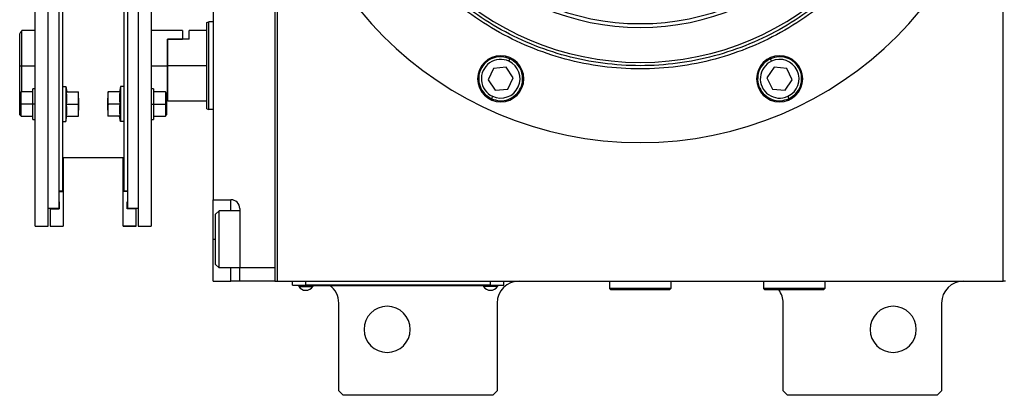
# Model space of a CAD drawing. Units: millimetres. Extents: x 241 to 2459, y 268 to 1622.
# Drawn here: x 823 to 1046, y 1240 to 1325 of the extents above; entities that cross this region are included whole.
import ezdxf

# ---------------------------------------------------------------- set-up
doc = ezdxf.new("R2010")
doc.units = ezdxf.units.MM

msp = doc.modelspace()

# ---------------------------------------------------------------- linework, layer by layer
at = {"color": 7, "linetype": 'Continuous', "lineweight": 25}
for p, q in [((881.05, 1437.77), (881.05, 1265.51)), ((1046.05, 1265.51), (1046.05, 1437.77)), ((880.55, 1363.51), (880.55, 1265.51)), ((880.55, 1360.51), (880.55, 1268.51)), ((826.05, 1278.01), (826.05, 1350.75)), ((829.05, 1278.01), (829.05, 1350.75)), ((849.45, 1350.75), (849.45, 1278.01)), ((852.45, 1350.75), (852.45, 1278.01)), ((831.45, 1347.01), (831.45, 1282.01)), ((847.05, 1347.01), (847.05, 1282.01)), ((866.55, 1345.01), (866.55, 1284.01)), ((832.25, 1343.01), (832.25, 1308.57)), ((846.25, 1343.01), (846.25, 1308.57)), ((826.05, 1322.51), (823.05, 1322.51)), ((823.05, 1314.51), (823.05, 1322.51)), ((859.55, 1322.51), (852.45, 1322.51)), ((859.55, 1322.51), (859.55, 1320.51)), ((865.05, 1322.51), (861.05, 1322.51)), ((861.05, 1320.51), (861.05, 1322.51)), ((865.05, 1324.32), (865.55, 1324.51)), ((866.55, 1324.51), (865.55, 1324.51)), ((822.55, 1314.51), (822.55, 1321.75)), ((856.05, 1320.51), (856.25, 1320.51)), ((856.05, 1320.51), (859.55, 1320.51)), ((856.05, 1320.51), (856.05, 1314.51)), ((856.25, 1314.51), (856.25, 1320.51)), ((861.05, 1320.51), (856.25, 1320.51)), ((933.72, 1315.52), (933.97, 1316.06)), ((993.39, 1315.52), (993.14, 1316.06)), ((822.55, 1314.51), (823.05, 1314.51)), ((822.55, 1308.22), (822.55, 1314.51)), ((823.05, 1308.52), (823.05, 1314.51)), ((856.05, 1314.51), (856.05, 1306.51)), ((865.05, 1314.51), (856.25, 1314.51)), ((856.25, 1306.51), (856.25, 1314.51)), ((930.2, 1313.9), (928.98, 1311.28)), ((933.08, 1314.15), (930.2, 1313.9)), ((934.73, 1311.78), (933.08, 1314.15)), ((994.03, 1314.15), (992.37, 1311.78)), ((996.9, 1313.9), (994.03, 1314.15)), ((998.12, 1311.28), (996.9, 1313.9)), ((928.98, 1311.28), (930.64, 1308.92)), ((933.51, 1309.17), (934.73, 1311.78)), ((992.37, 1311.78), (993.59, 1309.17)), ((996.47, 1308.92), (998.12, 1311.28)), ((826.05, 1309.27), (825.55, 1309.27)), ((825.55, 1305.77), (825.55, 1309.27)), ((832.25, 1309.77), (833.05, 1309.77)), ((833.05, 1309.77), (833.05, 1301.77)), ((833.05, 1309.77), (833.27, 1308.52)), ((845.45, 1309.77), (845.23, 1308.52)), ((845.45, 1309.77), (845.45, 1301.77)), ((846.25, 1309.77), (845.45, 1309.77)), ((852.95, 1309.27), (852.45, 1309.27)), ((852.95, 1309.27), (852.95, 1305.77)), ((930.64, 1308.92), (933.51, 1309.17)), ((993.59, 1309.17), (996.47, 1308.92)), ((822.85, 1308.52), (822.55, 1308.22)), ((822.55, 1305.77), (822.55, 1308.22)), ((825.55, 1308.52), (822.85, 1308.52)), ((832.25, 1308.57), (832.25, 1301.8)), ((833.2, 1308.52), (835.88, 1308.52)), ((835.95, 1307.14), (835.95, 1308.52)), ((835.95, 1307.14), (835.95, 1304.39)), ((842.55, 1308.52), (842.55, 1307.14)), ((842.55, 1304.39), (842.55, 1307.14)), ((845.31, 1308.52), (842.63, 1308.52)), ((846.25, 1308.57), (846.25, 1301.8)), ((855.65, 1308.52), (852.95, 1308.52)), ((855.95, 1308.22), (855.65, 1308.52)), ((855.95, 1308.22), (855.95, 1305.77)), ((856.05, 1306.71), (856.25, 1306.51)), ((930, 1307.55), (929.74, 1307)), ((997.11, 1307.55), (997.36, 1307)), ((822.55, 1305.77), (822.85, 1305.77)), ((822.55, 1303.32), (822.55, 1305.77)), ((825.55, 1305.77), (822.85, 1305.77)), ((826.05, 1305.77), (825.55, 1305.77)), ((825.55, 1302.27), (825.55, 1305.77)), ((833.2, 1305.77), (835.88, 1305.77)), ((845.31, 1305.77), (842.63, 1305.77)), ((852.45, 1305.77), (852.95, 1305.77)), ((852.95, 1305.77), (852.95, 1302.27)), ((852.95, 1305.77), (855.65, 1305.77)), ((855.95, 1305.77), (855.65, 1305.77)), ((855.95, 1306.51), (856.05, 1306.51)), ((855.95, 1305.77), (855.95, 1303.32)), ((856.25, 1306.51), (865.05, 1306.51)), ((865.05, 1304.69), (865.55, 1304.51)), ((866.55, 1304.51), (865.55, 1304.51)), ((822.55, 1303.32), (822.85, 1303.02)), ((822.85, 1303.02), (825.55, 1303.02)), ((825.55, 1302.27), (826.05, 1302.27)), ((833.05, 1301.77), (833.27, 1303.02)), ((833.2, 1303.02), (835.88, 1303.02)), ((835.95, 1303.02), (835.95, 1304.39)), ((842.55, 1304.39), (842.55, 1303.02)), ((845.31, 1303.02), (842.63, 1303.02)), ((845.45, 1301.77), (845.23, 1303.02)), ((852.45, 1302.27), (852.95, 1302.27)), ((852.95, 1303.02), (855.65, 1303.02)), ((855.65, 1303.02), (855.95, 1303.32)), ((832.25, 1301.8), (832.25, 1286.01)), ((832.25, 1301.77), (833.05, 1301.77)), ((846.25, 1301.77), (845.45, 1301.77)), ((846.25, 1301.8), (846.25, 1286.01)), ((846.25, 1293.51), (832.25, 1293.51)), ((832.45, 1293.51), (832.45, 1285.86)), ((846.05, 1285.86), (846.05, 1293.51)), ((831.45, 1286.01), (832.25, 1286.01)), ((831.45, 1285.86), (832.45, 1285.86)), ((832.45, 1285.86), (832.45, 1278.01)), ((847.05, 1285.86), (846.05, 1285.86)), ((846.05, 1278.01), (846.05, 1285.86)), ((846.25, 1286.01), (847.05, 1286.01)), ((831.45, 1283.51), (831.55, 1283.51)), ((831.45, 1283.51), (831.55, 1283.51)), ((831.55, 1283.51), (831.55, 1281.91)), ((846.95, 1283.51), (847.05, 1283.51)), ((847.05, 1283.51), (846.95, 1283.51)), ((846.95, 1281.91), (846.95, 1283.51)), ((866.55, 1284.01), (870.55, 1284.01)), ((866.55, 1275.01), (866.55, 1284.01)), ((831.45, 1282.01), (829.05, 1282.01)), ((829.45, 1281.91), (829.45, 1282.01)), ((829.45, 1281.91), (831.55, 1281.91)), ((829.45, 1281.91), (829.45, 1278.01)), ((849.05, 1281.91), (846.95, 1281.91)), ((849.45, 1282.01), (847.05, 1282.01)), ((849.05, 1282.01), (849.05, 1281.91)), ((849.05, 1278.01), (849.05, 1281.91)), ((867.05, 1280.71), (867.85, 1281.51)), ((867.05, 1269.31), (867.05, 1280.71)), ((872.55, 1281.51), (867.85, 1281.51)), ((872.55, 1282.01), (872.55, 1268.51)), ((826.05, 1278.01), (829.05, 1278.01)), ((829.45, 1278.01), (832.45, 1278.01)), ((829.45, 1278.01), (832.45, 1278.01)), ((829.45, 1278.01), (829.45, 1278.01)), ((832.45, 1278.01), (832.45, 1278.01)), ((846.05, 1278.01), (849.05, 1278.01)), ((846.05, 1278.01), (846.05, 1278.01)), ((849.05, 1278.01), (846.05, 1278.01)), ((849.05, 1278.01), (849.05, 1278.01)), ((849.45, 1278.01), (852.45, 1278.01)), ((866.55, 1265.51), (866.55, 1275.01)), ((867.05, 1269.31), (867.85, 1268.51)), ((872.55, 1268.51), (867.85, 1268.51)), ((880.55, 1268.51), (872.55, 1268.51)), ((872.55, 1265.51), (872.55, 1268.51)), ((866.55, 1265.51), (870.55, 1265.51)), ((872.55, 1265.51), (870.55, 1265.51)), ((880.55, 1265.51), (872.55, 1265.51)), ((880.55, 1265.51), (881.05, 1265.51)), ((881.05, 1265.51), (1046.05, 1265.51)), ((884.55, 1264.56), (884.55, 1265.51)), ((884.55, 1264.56), (887.55, 1264.56)), ((885.55, 1264.51), (885.55, 1264.56)), ((887.55, 1264.51), (885.55, 1264.51)), ((885.95, 1264.51), (885.95, 1264.28)), ((885.95, 1264.28), (889.15, 1264.28)), ((887.55, 1264.56), (887.55, 1265.51)), ((929.55, 1264.56), (887.55, 1264.56)), ((887.55, 1264.51), (887.55, 1264.56)), ((887.55, 1264.51), (929.55, 1264.51)), ((889.15, 1264.51), (889.15, 1264.28)), ((927.95, 1264.51), (927.95, 1264.28)), ((931.15, 1264.28), (927.95, 1264.28)), ((929.55, 1264.56), (929.55, 1265.51)), ((929.55, 1264.56), (932.55, 1264.56)), ((929.55, 1264.51), (929.55, 1264.56)), ((931.55, 1264.51), (929.55, 1264.51)), ((931.15, 1264.51), (931.15, 1264.28)), ((931.55, 1264.51), (931.55, 1264.56)), ((932.55, 1264.56), (932.55, 1265.51)), ((956.55, 1265.51), (956.55, 1263.81)), ((970.55, 1265.51), (970.55, 1263.81)), ((991.05, 1265.51), (991.55, 1265.48)), ((991.55, 1265.51), (991.55, 1263.81)), ((1005.55, 1265.51), (1005.55, 1263.81)), ((1046.55, 1265.51), (1046.05, 1265.51)), ((970.55, 1263.81), (956.55, 1263.81)), ((956.55, 1263.81), (956.85, 1263.51)), ((970.25, 1263.51), (956.85, 1263.51)), ((970.55, 1263.81), (970.25, 1263.51)), ((1005.55, 1263.81), (991.55, 1263.81)), ((991.55, 1263.81), (991.85, 1263.51)), ((1005.25, 1263.51), (991.85, 1263.51)), ((1005.55, 1263.81), (1005.25, 1263.51)), ((895.05, 1240.51), (895.05, 1260.51)), ((931.05, 1260.51), (931.05, 1240.51)), ((996.05, 1240.51), (996.05, 1260.51)), ((1032.05, 1260.51), (1032.05, 1240.51)), ((895.05, 1240.51), (896.05, 1239.51)), ((930.05, 1239.51), (931.05, 1240.51)), ((996.05, 1240.51), (997.05, 1239.51)), ((1031.05, 1239.51), (1032.05, 1240.51)), ((930.05, 1239.51), (896.05, 1239.51)), ((1031.05, 1239.51), (997.05, 1239.51))]:
    msp.add_line(p, q, dxfattribs=at)
at = {"color": 8, "linetype": 'Continuous', "lineweight": 25}
for p, q in [((823.05, 1314.51), (826.05, 1314.51)), ((852.45, 1314.51), (856.05, 1314.51)), ((870.55, 1281.51), (870.55, 1284.01)), ((866.55, 1275.01), (867.05, 1275.01)), ((870.55, 1265.51), (870.55, 1268.51))]:
    msp.add_line(p, q, dxfattribs=at)
at = {"color": 7, "linetype": 'Continuous', "lineweight": 25, "flags": 128}
for points in [[(865.05, 1304.69), (865.05, 1304.88), (865.05, 1305.44), (865.05, 1306.34), (865.05, 1307.56), (865.05, 1309.05), (865.05, 1310.75), (865.05, 1312.59), (865.05, 1314.51), (865.05, 1316.42), (865.05, 1318.26), (865.05, 1319.96), (865.05, 1321.45), (865.05, 1322.67), (865.05, 1323.58), (865.05, 1324.14), (865.05, 1324.32)], [(865.55, 1304.51), (865.55, 1304.7), (865.55, 1305.27), (865.55, 1306.19), (865.55, 1307.44), (865.55, 1308.95), (865.55, 1310.68), (865.55, 1312.56), (865.55, 1314.51), (865.55, 1316.46), (865.55, 1318.33), (865.55, 1320.06), (865.55, 1321.58), (865.55, 1322.82), (865.55, 1323.74), (865.55, 1324.31), (865.55, 1324.51)], [(822.85, 1305.77), (822.85, 1306.82), (822.85, 1307.71), (822.85, 1308.31), (822.85, 1308.52)], [(855.65, 1308.52), (855.65, 1308.31), (855.65, 1307.71), (855.65, 1306.82), (855.65, 1305.77)], [(822.85, 1303.02), (822.85, 1303.23), (822.85, 1303.82), (822.85, 1304.72), (822.85, 1305.77)], [(855.65, 1305.77), (855.65, 1304.72), (855.65, 1303.82), (855.65, 1303.23), (855.65, 1303.02)], [(867.85, 1268.51), (867.85, 1268.7), (867.85, 1269.25), (867.85, 1270.14), (867.85, 1271.31), (867.85, 1272.7), (867.85, 1274.22), (867.85, 1275.79), (867.85, 1277.31), (867.85, 1278.7), (867.85, 1279.87), (867.85, 1280.76), (867.85, 1281.32), (867.85, 1281.51)]]:
    msp.add_lwpolyline(points, dxfattribs=at)
at = {"color": 7, "linetype": 'Continuous', "lineweight": 25}
for centre, radius, start, end in [((963.55, 1379.51), 82.5, 180, 0), ((963.55, 1379.51), 64.25, 180, 0), ((963.55, 1379.51), 56.29, 180, 0), ((963.55, 1379.51), 55.44, 180, 0), ((931.86, 1311.53), 5.25, 0, 180), ((931.86, 1311.53), 4.4, 65, 245), ((995.25, 1311.53), 5.25, 0, 180), ((995.25, 1311.53), 4.4, 295, 115), ((931.86, 1311.53), 4.4, 245, 65), ((995.25, 1311.53), 4.4, 115, 295), ((931.86, 1311.53), 5.25, 180, 0), ((995.25, 1311.53), 5.25, 180, 0), ((870.55, 1282.01), 2, 0, 90), ((887.55, 1265.31), 1.9, 212.6369, 270), ((887.55, 1265.31), 1.9, 270, 327.3631), ((890.05, 1260.51), 5, 0, 53.1301), ((929.55, 1265.31), 1.9, 212.6369, 270), ((929.55, 1265.31), 1.9, 270, 327.3631), ((936.05, 1260.51), 5, 90, 180), ((1037.05, 1260.51), 5, 90, 180), ((991.05, 1260.51), 5, 0, 36.8699), ((906.05, 1254.51), 5.25, 0, 180), ((1021.05, 1254.51), 5.25, 0, 180), ((906.05, 1254.51), 5.25, 180, 0), ((1021.05, 1254.51), 5.25, 180, 0)]:
    msp.add_arc(centre, radius, start, end, dxfattribs=at)
for points in [[(1029.28, 1379.51), (1029.17, 1376.64), (1028.96, 1370.9), (1027.21, 1362.45), (1024.45, 1354.28), (1020.64, 1346.55), (1015.85, 1339.38), (1010.16, 1332.9), (1003.68, 1327.21), (996.51, 1322.42), (988.78, 1318.61), (980.61, 1315.84), (972.16, 1314.15), (963.55, 1313.59), (954.95, 1314.15), (946.49, 1315.84), (938.33, 1318.61), (930.59, 1322.42), (923.43, 1327.21), (916.94, 1332.9), (911.26, 1339.38), (906.47, 1346.55), (902.65, 1354.28), (899.9, 1362.45), (898.15, 1370.9), (897.93, 1376.64), (897.82, 1379.51)], [(1028.55, 1379.51), (1028.45, 1376.67), (1028.23, 1371), (1026.5, 1362.63), (1023.78, 1354.56), (1020, 1346.91), (1015.27, 1339.82), (1009.65, 1333.41), (1003.24, 1327.79), (996.15, 1323.05), (988.5, 1319.28), (980.42, 1316.54), (972.06, 1314.88), (963.55, 1314.32), (955.04, 1314.88), (946.68, 1316.54), (938.61, 1319.28), (930.96, 1323.05), (923.87, 1327.79), (917.46, 1333.41), (911.84, 1339.82), (907.1, 1346.91), (903.33, 1354.56), (900.6, 1362.63), (898.87, 1371), (898.66, 1376.67), (898.55, 1379.51)], [(933.97, 1316.06), (933.34, 1316.27), (932.09, 1316.69), (930.1, 1316.35), (928.39, 1315.32), (927.21, 1313.7), (926.73, 1311.75), (927.04, 1309.79), (928.06, 1308.04), (929.18, 1307.35), (929.74, 1307)], [(929.74, 1307), (930.37, 1306.79), (931.62, 1306.38), (933.61, 1306.72), (935.32, 1307.75), (936.51, 1309.36), (936.98, 1311.31), (936.67, 1313.28), (935.65, 1315.03), (934.53, 1315.72), (933.97, 1316.06)], [(993.14, 1316.06), (992.57, 1315.72), (991.45, 1315.03), (990.43, 1313.28), (990.12, 1311.31), (990.6, 1309.36), (991.78, 1307.75), (993.49, 1306.72), (995.49, 1306.38), (996.74, 1306.79), (997.36, 1307)], [(997.36, 1307), (997.92, 1307.35), (999.05, 1308.04), (1000.07, 1309.79), (1000.38, 1311.75), (999.9, 1313.7), (998.71, 1315.32), (997.01, 1316.35), (995.01, 1316.69), (993.76, 1316.27), (993.14, 1316.06)]]:
    msp.add_open_spline(points, degree=3, dxfattribs=at)
for points, knots in [([(822.55, 1321.75), (822.69, 1321.95), (822.89, 1322.26), (823.03, 1322.47), (823.05, 1322.5), (823.05, 1322.51)], [0, 0, 0, 0, 0.501648, 0.752955, 1, 1, 1, 1]), ([(833.2, 1305.77), (833.23, 1306.08), (833.27, 1306.59), (833.28, 1307.31), (833.25, 1307.92), (833.22, 1308.32), (833.2, 1308.52)], [0, 0, 0, 0, 0.3399856, 0.5599875, 0.7799911, 1, 1, 1, 1]), ([(835.95, 1307.14), (835.95, 1307.4), (835.94, 1307.86), (835.9, 1308.32), (835.88, 1308.52)], [0, 0, 0, 0, 0.559982, 1, 1, 1, 1]), ([(835.88, 1308.52), (835.9, 1308.52), (835.94, 1308.52), (835.95, 1308.52), (835.95, 1308.52)], [0, 0, 0, 0, 0.559999, 1, 1, 1, 1]), ([(835.88, 1305.77), (835.9, 1306.03), (835.94, 1306.48), (835.95, 1306.94), (835.95, 1307.14)], [0, 0, 0, 0, 0.559999, 1, 1, 1, 1]), ([(842.63, 1308.52), (842.6, 1308.26), (842.56, 1307.81), (842.56, 1307.35), (842.55, 1307.14)], [0, 0, 0, 0, 0.559999, 1, 1, 1, 1]), ([(842.55, 1308.52), (842.56, 1308.52), (842.57, 1308.52), (842.61, 1308.52), (842.63, 1308.52)], [0, 0, 0, 0, 0.559982, 1, 1, 1, 1]), ([(842.55, 1307.14), (842.56, 1306.89), (842.57, 1306.43), (842.61, 1305.97), (842.63, 1305.77)], [0, 0, 0, 0, 0.559982, 1, 1, 1, 1]), ([(845.31, 1308.52), (845.28, 1308.21), (845.24, 1307.7), (845.23, 1306.98), (845.25, 1306.37), (845.29, 1305.97), (845.31, 1305.77)], [0, 0, 0, 0, 0.3399856, 0.5599875, 0.7799911, 1, 1, 1, 1]), ([(833.2, 1303.02), (833.23, 1303.33), (833.27, 1303.84), (833.28, 1304.56), (833.25, 1305.17), (833.22, 1305.57), (833.2, 1305.77)], [0, 0, 0, 0, 0.339986, 0.559988, 0.779991, 1, 1, 1, 1]), ([(835.95, 1304.39), (835.95, 1304.65), (835.94, 1305.11), (835.9, 1305.57), (835.88, 1305.77)], [0, 0, 0, 0, 0.559982, 1, 1, 1, 1]), ([(842.63, 1305.77), (842.6, 1305.51), (842.56, 1305.06), (842.56, 1304.6), (842.55, 1304.39)], [0, 0, 0, 0, 0.559999, 1, 1, 1, 1]), ([(845.31, 1305.77), (845.28, 1305.46), (845.24, 1304.95), (845.23, 1304.23), (845.25, 1303.62), (845.29, 1303.22), (845.31, 1303.02)], [0, 0, 0, 0, 0.339986, 0.559988, 0.779991, 1, 1, 1, 1]), ([(835.88, 1303.02), (835.9, 1303.28), (835.94, 1303.73), (835.95, 1304.19), (835.95, 1304.39)], [0, 0, 0, 0, 0.559999, 1, 1, 1, 1]), ([(835.95, 1303.02), (835.95, 1303.02), (835.94, 1303.02), (835.9, 1303.02), (835.88, 1303.02)], [0, 0, 0, 0, 0.559982, 1, 1, 1, 1]), ([(842.55, 1304.39), (842.56, 1304.14), (842.57, 1303.68), (842.61, 1303.22), (842.63, 1303.02)], [0, 0, 0, 0, 0.559982, 1, 1, 1, 1]), ([(842.63, 1303.02), (842.6, 1303.02), (842.56, 1303.02), (842.56, 1303.02), (842.55, 1303.02)], [0, 0, 0, 0, 0.559999, 1, 1, 1, 1])]:
    msp.add_open_spline(points, degree=3, knots=knots, dxfattribs=at)

doc.saveas('drawing.dxf')
